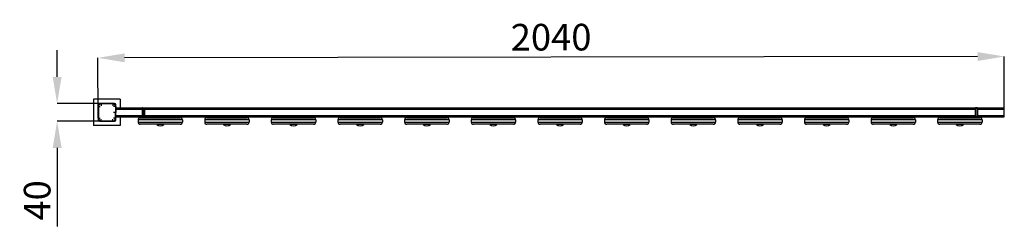
# Model space of a CAD drawing. Units: millimetres. Extents: x 721 to 2937, y 2279 to 2745.
import ezdxf

# ---------------------------------------------------------------- set-up
doc = ezdxf.new("R2010")
doc.units = ezdxf.units.MM
doc.header["$LTSCALE"] = 20
doc.header["$PDSIZE"] = -1
doc.linetypes.add('SLD-Сплошная', pattern=[0])
doc.layers.add('ПРИМЕЧАНИЯ', color=7, linetype='SLD-Сплошная')
doc.styles.add('SLDTEXTSTYLE1', font='isocpeui_0.ttf')
doc.dimstyles.new('SLDDIMSTYLE0', dxfattribs={"dimtxt": 60, "dimasz": 60, "dimexe": 0, "dimexo": 0.0625, "dimgap": 15, "dimtad": 2, "dimdec": 0, "dimrnd": 1e-09, "dimzin": 12, "dimdsep": 46, "dimtxsty": 'SLDTEXTSTYLE1', "dimsah": 1, "dimcen": 0.09, "dimadec": 0, "dimazin": 3, "dimtfac": 1, "dimtdec": 3, "dimtofl": 0, "dimtmove": 0, "dimatfit": 3, "dimfxl": 1, "dimfrac": 2, "dimtolj": 1, "dimtzin": 12, "dimarcsym": 0})

# ---------------------------------------------------------------- blocks, each defined once
blk = doc.blocks.new('*D4')
at = {"layer": 'Defpoints', "color": 0, "transparency": 16777216}
for p in [(897.1, 2659.1), (897.3, 2523.3), (2937.3, 2526.3)]:
    blk.add_point(p, dxfattribs=at)
at = {"layer": 'ПРИМЕЧАНИЯ', "color": 0, "lineweight": -2, "transparency": 16777216}
for p, q in [((2877.1, 2662.1), (957.1, 2659.2)), ((2937.3, 2526.4), (2937.1, 2662.2)), ((897.3, 2523.4), (897.1, 2659.1))]:
    blk.add_line(p, q, dxfattribs=at)
at = {"layer": 'ПРИМЕЧАНИЯ', "color": 0, "transparency": 16777216}
for points in [[(957.1, 2669.2), (957.1, 2649.2), (897.1, 2659.1)], [(2877.1, 2672.1), (2877.1, 2652.1), (2937.1, 2662.2)]]:
    blk.add_solid(points, dxfattribs=at)
at = {"layer": 'ПРИМЕЧАНИЯ', "color": 0, "transparency": 16777216, "insert": (1917.1, 2705.7), "char_height": 60, "attachment_point": 5, "rotation": 0.0845, "style": 'SLDTEXTSTYLE1'}
blk.add_mtext('\\A1;2040', dxfattribs=at)
blk = doc.blocks.new('*D5')
at = {"layer": 'Defpoints', "color": 0, "transparency": 16777216}
for p in [(930.3, 2556.3), (805.2, 2516.3), (930.3, 2516.3)]:
    blk.add_point(p, dxfattribs=at)
at = {"layer": 'ПРИМЕЧАНИЯ', "color": 0, "lineweight": -2, "transparency": 16777216}
for p, q in [((805.2, 2616.3), (805.2, 2676.3)), ((930.3, 2556.3), (805.2, 2556.3)), ((930.3, 2516.3), (805.2, 2516.3)), ((805.2, 2456.3), (805.2, 2279.4))]:
    blk.add_line(p, q, dxfattribs=at)
at = {"layer": 'ПРИМЕЧАНИЯ', "color": 0, "transparency": 16777216}
for points in [[(795.2, 2616.3), (815.2, 2616.3), (805.2, 2556.3)], [(795.2, 2456.3), (815.2, 2456.3), (805.2, 2516.3)]]:
    blk.add_solid(points, dxfattribs=at)
at = {"layer": 'ПРИМЕЧАНИЯ', "color": 0, "transparency": 16777216, "insert": (760.2, 2337.9), "char_height": 60, "attachment_point": 5, "rotation": 90, "style": 'SLDTEXTSTYLE1'}
blk.add_mtext('\\A1;40', dxfattribs=at)

msp = doc.modelspace()

# ---------------------------------------------------------------- linework, layer by layer
at = {"color": 7, "linetype": 'SLD-Сплошная', "lineweight": 25}
for p, q in [((887.3, 2566.3), (887.3, 2506.3)), ((947.3, 2566.3), (887.3, 2566.3)), ((897.3, 2553.3), (897.3, 2549.3)), ((897.3, 2549.3), (898, 2549.3)), ((897.3, 2549.3), (897.3, 2523.3)), ((898, 2549.3), (898, 2523.3)), ((898, 2549.3), (902.3, 2549.3)), ((904.3, 2556.3), (900.3, 2556.3)), ((904.3, 2556.3), (904.3, 2555.6)), ((930.3, 2556.3), (904.3, 2556.3)), ((904.3, 2555.6), (904.3, 2551.3)), ((930.3, 2555.6), (904.3, 2555.6)), ((930.3, 2556.3), (930.3, 2555.6)), ((934.3, 2556.3), (930.3, 2556.3)), ((930.3, 2555.6), (930.3, 2551.3)), ((936.6, 2549.3), (932.3, 2549.3)), ((936.6, 2549.3), (936.6, 2536.3)), ((937.3, 2549.3), (936.6, 2549.3)), ((937.3, 2549.3), (937.3, 2553.3)), ((937.3, 2549.3), (937.3, 2536.3)), ((947.3, 2566.3), (947.3, 2546.3)), ((936.6, 2536.3), (932.3, 2536.3)), ((936.6, 2523.3), (936.6, 2536.3)), ((937.3, 2536.3), (936.6, 2536.3)), ((937.3, 2546.3), (997.8, 2546.3)), ((937.3, 2543.3), (997.3, 2543.3)), ((937.3, 2523.3), (937.3, 2536.3)), ((937.3, 2529.3), (997.3, 2529.3)), ((997.3, 2545.3), (997.3, 2545.8)), ((997.3, 2527.3), (997.3, 2545.3)), ((997.3, 2545.3), (997.8, 2545.3)), ((997.3, 2527.3), (997.8, 2527.3)), ((997.3, 2526.8), (997.3, 2527.3)), ((997.8, 2546.3), (997.8, 2545.3)), ((997.8, 2546.3), (1001.8, 2546.3)), ((997.8, 2545.3), (1001.8, 2545.3)), ((997.8, 2545.3), (997.8, 2527.3)), ((997.8, 2527.3), (1001.8, 2527.3)), ((997.8, 2527.3), (997.8, 2526.3)), ((1001.8, 2545.3), (1001.8, 2546.3)), ((1001.8, 2546.3), (1002.3, 2546.3)), ((1001.8, 2527.3), (1001.8, 2545.3)), ((1001.8, 2545.3), (1002.3, 2545.3)), ((1001.8, 2527.3), (1002.3, 2527.3)), ((1001.8, 2526.3), (1001.8, 2527.3)), ((1002.3, 2545.8), (1002.3, 2546.3)), ((1002.3, 2546.3), (2872.3, 2546.3)), ((1002.3, 2545.8), (1002.3, 2545.3)), ((1002.3, 2545.3), (1002.3, 2545)), ((1002.3, 2543.3), (1002.3, 2545)), ((1002.3, 2543.3), (2872.3, 2543.3)), ((1002.3, 2529.3), (1002.3, 2543.3)), ((1002.3, 2529.3), (2872.3, 2529.3)), ((1002.3, 2527.7), (1002.3, 2529.3)), ((1002.3, 2527.7), (1002.3, 2527.3)), ((1002.3, 2527.3), (1002.3, 2526.8)), ((1002.3, 2526.3), (1002.3, 2526.8)), ((2872.3, 2546.3), (2872.8, 2546.3)), ((2872.3, 2545.8), (2872.3, 2546.3)), ((2872.3, 2545.3), (2872.3, 2545.8)), ((2872.3, 2545), (2872.3, 2545.3)), ((2872.8, 2545.3), (2872.3, 2545.3)), ((2872.3, 2543.3), (2872.3, 2545)), ((2872.3, 2529.3), (2872.3, 2543.3)), ((2872.3, 2527.7), (2872.3, 2529.3)), ((2872.3, 2527.3), (2872.3, 2527.7)), ((2872.8, 2527.3), (2872.3, 2527.3)), ((2872.3, 2526.8), (2872.3, 2527.3)), ((2872.3, 2526.3), (2872.3, 2526.8)), ((2872.8, 2546.3), (2872.8, 2545.3)), ((2876.8, 2546.3), (2872.8, 2546.3)), ((2872.8, 2545.3), (2872.8, 2527.3)), ((2876.8, 2545.3), (2872.8, 2545.3)), ((2876.8, 2527.3), (2872.8, 2527.3)), ((2872.8, 2527.3), (2872.8, 2526.3)), ((2876.8, 2545.3), (2876.8, 2546.3)), ((2876.8, 2546.3), (2937.3, 2546.3)), ((2876.8, 2527.3), (2876.8, 2545.3)), ((2877.3, 2545.3), (2876.8, 2545.3)), ((2876.8, 2526.3), (2876.8, 2527.3)), ((2877.3, 2527.3), (2876.8, 2527.3)), ((2877.3, 2545.8), (2877.3, 2545.3)), ((2877.3, 2545.3), (2877.3, 2527.3)), ((2877.3, 2543.3), (2937.3, 2543.3)), ((2877.3, 2529.3), (2937.3, 2529.3)), ((2877.3, 2527.3), (2877.3, 2526.8)), ((2937.3, 2543.3), (2937.3, 2546.3)), ((2937.3, 2529.3), (2937.3, 2543.3)), ((2937.3, 2526.3), (2937.3, 2529.3)), ((947.3, 2506.3), (887.3, 2506.3)), ((897.3, 2523.3), (898, 2523.3)), ((897.3, 2523.3), (897.3, 2519.3)), ((898, 2523.3), (902.3, 2523.3)), ((900.3, 2516.3), (904.3, 2516.3)), ((904.3, 2517), (904.3, 2521.3)), ((904.3, 2517), (930.3, 2517)), ((904.3, 2516.3), (904.3, 2517)), ((904.3, 2516.3), (930.3, 2516.3)), ((930.3, 2517), (930.3, 2521.3)), ((930.3, 2516.3), (930.3, 2517)), ((930.3, 2516.3), (934.3, 2516.3)), ((936.6, 2523.3), (932.3, 2523.3)), ((937.3, 2523.3), (936.6, 2523.3)), ((937.3, 2526.3), (997.8, 2526.3)), ((937.3, 2519.3), (937.3, 2523.3)), ((947.3, 2526.3), (947.3, 2506.3)), ((1087.3, 2519.3), (987.3, 2519.3)), ((987.3, 2519.3), (987.3, 2514.3)), ((987.3, 2514.3), (1087.3, 2514.3)), ((992.3, 2524.3), (1082.3, 2524.3)), ((1082.3, 2509.3), (992.3, 2509.3)), ((997.8, 2526.3), (1001.8, 2526.3)), ((1001.8, 2526.3), (1002.3, 2526.3)), ((1002.3, 2526.3), (2872.3, 2526.3)), ((1025.3, 2526.3), (1025.3, 2524.3)), ((1029.3, 2508.9), (1029.3, 2508.9)), ((1029.3, 2508.9), (1029.3, 2508.7)), ((1045.3, 2508.9), (1029.3, 2508.9)), ((1045.3, 2508.7), (1029.3, 2508.7)), ((1045.3, 2508.9), (1045.3, 2508.9)), ((1045.3, 2508.7), (1045.3, 2508.9)), ((1049.3, 2524.3), (1049.3, 2526.3)), ((1087.3, 2519.3), (1087.3, 2514.3)), ((1237.3, 2519.3), (1137.3, 2519.3)), ((1137.3, 2519.3), (1137.3, 2514.3)), ((1137.3, 2514.3), (1237.3, 2514.3)), ((1142.3, 2524.3), (1232.3, 2524.3)), ((1232.3, 2509.3), (1142.3, 2509.3)), ((1175.3, 2526.3), (1175.3, 2524.3)), ((1179.3, 2508.9), (1179.3, 2508.9)), ((1179.3, 2508.9), (1179.3, 2508.7)), ((1195.3, 2508.9), (1179.3, 2508.9)), ((1195.3, 2508.7), (1179.3, 2508.7)), ((1195.3, 2508.9), (1195.3, 2508.9)), ((1195.3, 2508.7), (1195.3, 2508.9)), ((1199.3, 2524.3), (1199.3, 2526.3)), ((1237.3, 2519.3), (1237.3, 2514.3)), ((1387.3, 2519.3), (1287.3, 2519.3)), ((1287.3, 2519.3), (1287.3, 2514.3)), ((1287.3, 2514.3), (1387.3, 2514.3)), ((1292.3, 2524.3), (1382.3, 2524.3)), ((1382.3, 2509.3), (1292.3, 2509.3)), ((1325.3, 2526.3), (1325.3, 2524.3)), ((1329.3, 2508.9), (1329.3, 2508.9)), ((1329.3, 2508.9), (1329.3, 2508.7)), ((1345.3, 2508.9), (1329.3, 2508.9)), ((1345.3, 2508.7), (1329.3, 2508.7)), ((1345.3, 2508.9), (1345.3, 2508.9)), ((1345.3, 2508.7), (1345.3, 2508.9)), ((1349.3, 2524.3), (1349.3, 2526.3)), ((1387.3, 2519.3), (1387.3, 2514.3)), ((1537.3, 2519.3), (1437.3, 2519.3)), ((1437.3, 2519.3), (1437.3, 2514.3)), ((1437.3, 2514.3), (1537.3, 2514.3)), ((1442.3, 2524.3), (1532.3, 2524.3)), ((1532.3, 2509.3), (1442.3, 2509.3)), ((1475.3, 2526.3), (1475.3, 2524.3)), ((1479.3, 2508.9), (1479.3, 2508.9)), ((1479.3, 2508.9), (1479.3, 2508.7)), ((1495.3, 2508.9), (1479.3, 2508.9)), ((1495.3, 2508.7), (1479.3, 2508.7)), ((1495.3, 2508.9), (1495.3, 2508.9)), ((1495.3, 2508.7), (1495.3, 2508.9)), ((1499.3, 2524.3), (1499.3, 2526.3)), ((1537.3, 2519.3), (1537.3, 2514.3)), ((1687.3, 2519.3), (1587.3, 2519.3)), ((1587.3, 2519.3), (1587.3, 2514.3)), ((1587.3, 2514.3), (1687.3, 2514.3)), ((1592.3, 2524.3), (1682.3, 2524.3)), ((1682.3, 2509.3), (1592.3, 2509.3)), ((1625.3, 2526.3), (1625.3, 2524.3)), ((1629.3, 2508.9), (1629.3, 2508.7)), ((1629.3, 2508.9), (1629.3, 2508.9)), ((1645.3, 2508.9), (1629.3, 2508.9)), ((1645.3, 2508.7), (1629.3, 2508.7)), ((1645.3, 2508.7), (1645.3, 2508.9)), ((1645.3, 2508.9), (1645.3, 2508.9)), ((1649.3, 2524.3), (1649.3, 2526.3)), ((1687.3, 2519.3), (1687.3, 2514.3)), ((1837.3, 2519.3), (1737.3, 2519.3)), ((1737.3, 2519.3), (1737.3, 2514.3)), ((1737.3, 2514.3), (1837.3, 2514.3)), ((1742.3, 2524.3), (1832.3, 2524.3)), ((1832.3, 2509.3), (1742.3, 2509.3)), ((1775.3, 2526.3), (1775.3, 2524.3)), ((1779.3, 2508.9), (1779.3, 2508.7)), ((1779.3, 2508.9), (1779.3, 2508.9)), ((1795.3, 2508.9), (1779.3, 2508.9)), ((1795.3, 2508.7), (1779.3, 2508.7)), ((1795.3, 2508.7), (1795.3, 2508.9)), ((1795.3, 2508.9), (1795.3, 2508.9)), ((1799.3, 2524.3), (1799.3, 2526.3)), ((1837.3, 2519.3), (1837.3, 2514.3)), ((1987.3, 2519.3), (1887.3, 2519.3)), ((1887.3, 2519.3), (1887.3, 2514.3)), ((1887.3, 2514.3), (1987.3, 2514.3)), ((1892.3, 2524.3), (1982.3, 2524.3)), ((1982.3, 2509.3), (1892.3, 2509.3)), ((1925.3, 2526.3), (1925.3, 2524.3)), ((1929.3, 2508.9), (1929.3, 2508.9)), ((1929.3, 2508.9), (1929.3, 2508.7)), ((1945.3, 2508.9), (1929.3, 2508.9)), ((1945.3, 2508.7), (1929.3, 2508.7)), ((1945.3, 2508.9), (1945.3, 2508.9)), ((1945.3, 2508.7), (1945.3, 2508.9)), ((1949.3, 2524.3), (1949.3, 2526.3)), ((1987.3, 2519.3), (1987.3, 2514.3)), ((2137.3, 2519.3), (2037.3, 2519.3)), ((2037.3, 2519.3), (2037.3, 2514.3)), ((2037.3, 2514.3), (2137.3, 2514.3)), ((2042.3, 2524.3), (2132.3, 2524.3)), ((2132.3, 2509.3), (2042.3, 2509.3)), ((2075.3, 2526.3), (2075.3, 2524.3)), ((2079.3, 2508.9), (2079.3, 2508.7)), ((2079.3, 2508.9), (2079.3, 2508.9)), ((2095.3, 2508.9), (2079.3, 2508.9)), ((2095.3, 2508.7), (2079.3, 2508.7)), ((2095.3, 2508.7), (2095.3, 2508.9)), ((2095.3, 2508.9), (2095.3, 2508.9)), ((2099.3, 2524.3), (2099.3, 2526.3)), ((2137.3, 2519.3), (2137.3, 2514.3)), ((2287.3, 2519.3), (2187.3, 2519.3)), ((2187.3, 2519.3), (2187.3, 2514.3)), ((2187.3, 2514.3), (2287.3, 2514.3)), ((2192.3, 2524.3), (2282.3, 2524.3)), ((2282.3, 2509.3), (2192.3, 2509.3)), ((2225.3, 2526.3), (2225.3, 2524.3)), ((2229.3, 2508.9), (2229.3, 2508.7)), ((2229.3, 2508.9), (2229.3, 2508.9)), ((2245.3, 2508.9), (2229.3, 2508.9)), ((2245.3, 2508.7), (2229.3, 2508.7)), ((2245.3, 2508.7), (2245.3, 2508.9)), ((2245.3, 2508.9), (2245.3, 2508.9)), ((2249.3, 2524.3), (2249.3, 2526.3)), ((2287.3, 2519.3), (2287.3, 2514.3)), ((2437.3, 2519.3), (2337.3, 2519.3)), ((2337.3, 2519.3), (2337.3, 2514.3)), ((2337.3, 2514.3), (2437.3, 2514.3)), ((2342.3, 2524.3), (2432.3, 2524.3)), ((2432.3, 2509.3), (2342.3, 2509.3)), ((2375.3, 2526.3), (2375.3, 2524.3)), ((2379.3, 2508.9), (2379.3, 2508.7)), ((2379.3, 2508.9), (2379.3, 2508.9)), ((2395.3, 2508.9), (2379.3, 2508.9)), ((2395.3, 2508.7), (2379.3, 2508.7)), ((2395.3, 2508.7), (2395.3, 2508.9)), ((2395.3, 2508.9), (2395.3, 2508.9)), ((2399.3, 2524.3), (2399.3, 2526.3)), ((2437.3, 2519.3), (2437.3, 2514.3)), ((2587.3, 2519.3), (2487.3, 2519.3)), ((2487.3, 2519.3), (2487.3, 2514.3)), ((2487.3, 2514.3), (2587.3, 2514.3)), ((2492.3, 2524.3), (2582.3, 2524.3)), ((2582.3, 2509.3), (2492.3, 2509.3)), ((2525.3, 2526.3), (2525.3, 2524.3)), ((2529.3, 2508.9), (2529.3, 2508.7)), ((2529.3, 2508.9), (2529.3, 2508.9)), ((2545.3, 2508.9), (2529.3, 2508.9)), ((2545.3, 2508.7), (2529.3, 2508.7)), ((2545.3, 2508.7), (2545.3, 2508.9)), ((2545.3, 2508.9), (2545.3, 2508.9)), ((2549.3, 2524.3), (2549.3, 2526.3)), ((2587.3, 2519.3), (2587.3, 2514.3)), ((2737.3, 2519.3), (2637.3, 2519.3)), ((2637.3, 2519.3), (2637.3, 2514.3)), ((2637.3, 2514.3), (2737.3, 2514.3)), ((2642.3, 2524.3), (2732.3, 2524.3)), ((2732.3, 2509.3), (2642.3, 2509.3)), ((2675.3, 2526.3), (2675.3, 2524.3)), ((2679.3, 2508.9), (2679.3, 2508.9)), ((2679.3, 2508.9), (2679.3, 2508.7)), ((2695.3, 2508.9), (2679.3, 2508.9)), ((2695.3, 2508.7), (2679.3, 2508.7)), ((2695.3, 2508.9), (2695.3, 2508.9)), ((2695.3, 2508.7), (2695.3, 2508.9)), ((2699.3, 2524.3), (2699.3, 2526.3)), ((2737.3, 2519.3), (2737.3, 2514.3)), ((2887.3, 2519.3), (2787.3, 2519.3)), ((2787.3, 2519.3), (2787.3, 2514.3)), ((2787.3, 2514.3), (2887.3, 2514.3)), ((2792.3, 2524.3), (2882.3, 2524.3)), ((2882.3, 2509.3), (2792.3, 2509.3)), ((2825.3, 2526.3), (2825.3, 2524.3)), ((2829.3, 2508.9), (2829.3, 2508.7)), ((2829.3, 2508.9), (2829.3, 2508.9)), ((2845.3, 2508.9), (2829.3, 2508.9)), ((2845.3, 2508.7), (2829.3, 2508.7)), ((2845.3, 2508.7), (2845.3, 2508.9)), ((2845.3, 2508.9), (2845.3, 2508.9)), ((2849.3, 2524.3), (2849.3, 2526.3)), ((2872.3, 2526.3), (2872.8, 2526.3)), ((2876.8, 2526.3), (2872.8, 2526.3)), ((2876.8, 2526.3), (2937.3, 2526.3)), ((2887.3, 2519.3), (2887.3, 2514.3))]:
    msp.add_line(p, q, dxfattribs=at)
for centre, radius, start, end in [((904.3, 2549.3), 7, 90, 180), ((900.3, 2553.3), 3, 90, 180), ((904.3, 2549.3), 6.3, 90, 180), ((930.3, 2549.3), 7, 0, 90), ((930.3, 2549.3), 6.3, 0, 90), ((934.3, 2553.3), 3, 0, 90), ((997.8, 2545.8), 0.5, 90, 180), ((997.8, 2526.8), 0.5, 180, 270), ((1001.8, 2545.8), 0.5, 0, 90), ((1001.8, 2526.8), 0.5, 270, 0), ((2872.8, 2545.8), 0.5, 90, 180), ((2872.8, 2526.8), 0.5, 180, 270), ((2876.8, 2545.8), 0.5, 0, 90), ((2876.8, 2526.8), 0.5, 270, 0), ((904.3, 2523.3), 7, 180, 270), ((900.3, 2519.3), 3, 180, 270), ((904.3, 2523.3), 6.3, 180, 270), ((930.3, 2523.3), 6.3, 270, 360), ((930.3, 2523.3), 7, 270, 360), ((934.3, 2519.3), 3, 270, 360), ((992.3, 2519.3), 5, 90, 180), ((992.3, 2514.3), 5, 180, 270), ((1037.3, 2517.9), 12.2, 228.8578, 311.1422), ((1082.3, 2519.3), 5, 0, 90), ((1082.3, 2514.3), 5, 270, 0), ((1142.3, 2519.3), 5, 90, 180), ((1142.3, 2514.3), 5, 180, 270), ((1187.3, 2517.9), 12.2, 228.8578, 311.1422), ((1232.3, 2519.3), 5, 0, 90), ((1232.3, 2514.3), 5, 270, 0), ((1292.3, 2519.3), 5, 90, 180), ((1292.3, 2514.3), 5, 180, 270), ((1337.3, 2517.9), 12.2, 228.8578, 311.1422), ((1382.3, 2519.3), 5, 0, 90), ((1382.3, 2514.3), 5, 270, 0), ((1442.3, 2519.3), 5, 90, 180), ((1442.3, 2514.3), 5, 180, 270), ((1487.3, 2517.9), 12.2, 228.8578, 311.1422), ((1532.3, 2519.3), 5, 0, 90), ((1532.3, 2514.3), 5, 270, 0), ((1592.3, 2519.3), 5, 90, 180), ((1592.3, 2514.3), 5, 180, 270), ((1637.3, 2517.9), 12.2, 228.8578, 311.1422), ((1682.3, 2519.3), 5, 0, 90), ((1682.3, 2514.3), 5, 270, 0), ((1742.3, 2519.3), 5, 90, 180), ((1742.3, 2514.3), 5, 180, 270), ((1787.3, 2517.9), 12.2, 228.8578, 311.1422), ((1832.3, 2519.3), 5, 0, 90), ((1832.3, 2514.3), 5, 270, 0), ((1892.3, 2519.3), 5, 90, 180), ((1892.3, 2514.3), 5, 180, 270), ((1937.3, 2517.9), 12.2, 228.8578, 311.1422), ((1982.3, 2519.3), 5, 0, 90), ((1982.3, 2514.3), 5, 270, 0), ((2042.3, 2519.3), 5, 90, 180), ((2042.3, 2514.3), 5, 180, 270), ((2087.3, 2517.9), 12.2, 228.8578, 311.1422), ((2132.3, 2519.3), 5, 0, 90), ((2132.3, 2514.3), 5, 270, 0), ((2192.3, 2519.3), 5, 90, 180), ((2192.3, 2514.3), 5, 180, 270), ((2237.3, 2517.9), 12.2, 228.8578, 311.1422), ((2282.3, 2519.3), 5, 0, 90), ((2282.3, 2514.3), 5, 270, 0), ((2342.3, 2519.3), 5, 90, 180), ((2342.3, 2514.3), 5, 180, 270), ((2387.3, 2517.9), 12.2, 228.8578, 311.1422), ((2432.3, 2519.3), 5, 0, 90), ((2432.3, 2514.3), 5, 270, 0), ((2492.3, 2519.3), 5, 90, 180), ((2492.3, 2514.3), 5, 180, 270), ((2537.3, 2517.9), 12.2, 228.8578, 311.1422), ((2582.3, 2519.3), 5, 0, 90), ((2582.3, 2514.3), 5, 270, 0), ((2642.3, 2519.3), 5, 90, 180), ((2642.3, 2514.3), 5, 180, 270), ((2687.3, 2517.9), 12.2, 228.8578, 311.1422), ((2732.3, 2519.3), 5, 0, 90), ((2732.3, 2514.3), 5, 270, 0), ((2792.3, 2519.3), 5, 90, 180), ((2792.3, 2514.3), 5, 180, 270), ((2837.3, 2517.9), 12.2, 228.8578, 311.1422), ((2882.3, 2519.3), 5, 0, 90), ((2882.3, 2514.3), 5, 270, 0)]:
    msp.add_arc(centre, radius, start, end, dxfattribs=at)

# ---------------------------------------------------------------- dimensions: what is measured, and where the dimension line sits
at = {"layer": 'ПРИМЕЧАНИЯ', "color": 7}
dim = msp.add_aligned_dim(p1=(2937.3, 2526.3), p2=(897.3, 2523.3), distance=-135.8, dimstyle='SLDDIMSTYLE0', dxfattribs=at)
dim.commit()
dim.dimension.update_dxf_attribs({"geometry": '*D4', "text_midpoint": (1917.1, 2705.7)})
dim = msp.add_linear_dim(base=(805.2, 2516.3), p1=(930.3, 2556.3), p2=(930.3, 2516.3), angle=90, dimstyle='SLDDIMSTYLE0', dxfattribs=at)
dim.commit()
dim.dimension.update_dxf_attribs({"geometry": '*D5', "text_midpoint": (760.2, 2337.9)})

doc.saveas('drawing.dxf')
